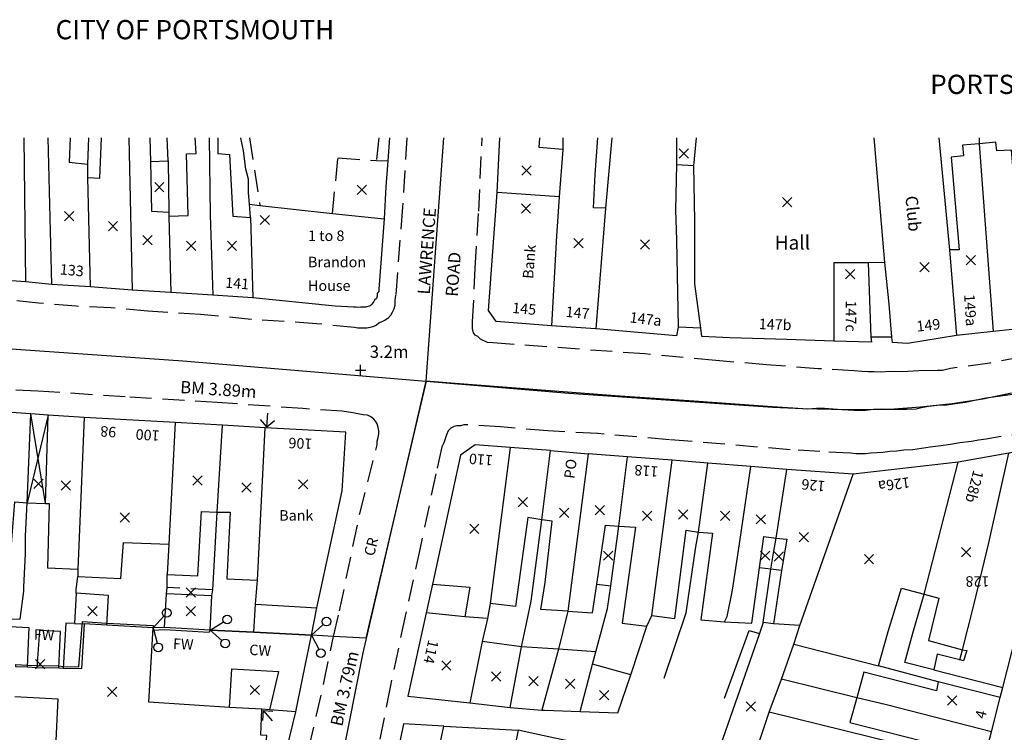
# Model space of a CAD drawing. Extents: x 464983 to 465500, y 98485 to 99014.
# Drawn here: x 465144 to 465257, y 98932 to 99013 of the extents above; entities that cross this region are included whole.
import ezdxf

# ---------------------------------------------------------------- set-up
doc = ezdxf.new("R2010")
doc.units = 0
doc.header["$LTSCALE"] = 5
doc.linetypes.add('DASHED', pattern=[0.75, 0.5, -0.25])
for name, color, linetype in [('G8010001', 1, 'CONTINUOUS'), ('G8010004', 1, 'DASHED'), ('G8010007', 6, 'CONTINUOUS'), ('G8010010', 6, 'CONTINUOUS'), ('G8010013', 6, 'CONTINUOUS'), ('G8010021', 5, 'DASHED'), ('G8010026', 7, 'CONTINUOUS'), ('G8010027', 7, 'CONTINUOUS'), ('G8010030', 7, 'CONTINUOUS'), ('G8010032', 7, 'DASHED'), ('G8010052', 7, 'CONTINUOUS'), ('G8010098', 2, 'CONTINUOUS'), ('G8010321', 1, 'CONTINUOUS'), ('G8011000', 5, 'CONTINUOUS'), ('G8011005', 6, 'CONTINUOUS'), ('G8011006', 1, 'CONTINUOUS'), ('G8011009', 7, 'CONTINUOUS')]:
    doc.layers.add(name, color=color, linetype=linetype)
doc.styles.get("Standard").update_dxf_attribs({"font": 'SIMPLEX.SHX'})

# ---------------------------------------------------------------- blocks, each defined once
blk = doc.blocks.new('BENCHM')
for q in [(6.15, 6.15), (12.2, 0), (6.15, -6.15)]:
    blk.add_line((0, 0), q)
blk = doc.blocks.new('SPOTH')
for p, q in [((-4.6, 0), (4.6, 0)), ((0, -4.6), (0, 4.6))]:
    blk.add_line(p, q)
blk = doc.blocks.new('BUILDSED')
for p, q in [((-4.08, -4.08), (4.08, 4.08)), ((-4.08, 4.08), (4.08, -4.08))]:
    blk.add_line(p, q)
blk = doc.blocks.new('BDYMEREI')
blk.add_line((0.013811, -0.004999), (13.86859, -0.004999))
blk.add_circle((17.740743, 0.011348), 3.84096)

msp = doc.modelspace()

# ---------------------------------------------------------------- linework, layer by layer
at = {"layer": 'G8010001'}
for points in [[(465144.6, 99000), (465144.8, 98983.55), (465134.8, 98984.25), (465130.1, 98984.65), (465124.8, 98985.05), (465120.3, 98985.35), (465115.5, 98985.75), (465114.2, 98986.9), (465114.6, 98999.5)], [(465170.8, 98981.7), (465166.2, 98982), (465161.4, 98982.3), (465157, 98982.6), (465152.2, 98982.95), (465147.8, 98983.25), (465147.4, 99000)], [(465149.9, 99000), (465149.8, 98997.2), (465151.9, 98997), (465151.9, 98995.45)], [(465151.9, 98995.45), (465153.3, 98995.4), (465153.5, 99000)], [(465156.6, 99000), (465157, 98982.6)], [(465159, 99000), (465159.1, 98997.3), (465159.2, 98991.6), (465161.2, 98991.5)], [(465161.2, 98991.05), (465163.4, 98991.1), (465163.2, 98998.15), (465164.3, 98998.2), (465164.2, 99000)], [(465165.8, 99000), (465165.9, 98991.15), (465166.2, 98982)], [(465166.8, 99000), (465166.8, 98998.2), (465168.1, 98998.1), (465168.5, 98991.05), (465170.5, 98990.9)], [(465219.2, 99000), (465219.2, 98996.9), (465219.1, 98991.75), (465219.2, 98988.3), (465219.4, 98978.35), (465219.2, 98977.35), (465210, 98978.15), (465204.9, 98978.5), (465198.6, 98979), (465197.7, 98980.25), (465198.7, 98993.75), (465199, 99000)], [(465206.2, 98998.65), (465203.5, 98998.9), (465203.6, 99000)], [(465206.2, 99000), (465206.2, 98998.65)], [(465211.1, 98991.95), (465209.7, 98992), (465209.9, 98995.8), (465210.2, 99000)], [(465211.8, 99000), (465211.1, 98991.95)], [(465221.2, 98996.8), (465221.5, 99000)], [(465243, 98985.75), (465241.8, 99000)], [(465249.2, 99000), (465250.4, 98987.2)], [(465259.5, 99000), (465260.6, 98987.9), (465258.4, 98987.7), (465257.5, 98998.6), (465255.8, 98998.5), (465255.7, 98999.5), (465253.8, 98999.3), (465251.9, 98999.15), (465252, 98997.95), (465250.6, 98997.8), (465251.5, 98987.2), (465250.4, 98987.2)], [(465206.2, 98998.65), (465205.8, 98993.25)], [(465253.8, 98999.3), (465255.4, 98977.85)], [(465159.1, 98997.3), (465161.1, 98997.35), (465161.2, 98991.5), (465161.2, 98991.05)], [(465186.2, 98997.35), (465186, 98994.4), (465185.8, 98990.75), (465185.2, 98982.7), (465185.2, 98982.4), (465185, 98982.2), (465185, 98981.9), (465184.9, 98981.65), (465184.7, 98981.45), (465184.6, 98981.3), (465184.4, 98981), (465184.3, 98980.9), (465184.2, 98980.8), (465183.7, 98980.65), (465183.1, 98980.65), (465182.8, 98980.6), (465182.6, 98980.65), (465182.3, 98980.65), (465180.2, 98980.75), (465176.8, 98981.1), (465170.8, 98981.7)], [(465222, 98978.25), (465221.3, 98983.3), (465221.3, 98990.5), (465221.2, 98996.8)], [(465151.9, 98995.45), (465152.2, 98982.95)], [(465205.8, 98993.25), (465198.7, 98993.75)], [(465205.8, 98993.25), (465205.5, 98988.75), (465204.9, 98978.5)], [(465170.5, 98990.9), (465170.4, 98992.4)], [(465170.4, 98992.4), (465171.6, 98992.25), (465179.9, 98991.35), (465185.8, 98990.75)], [(465211.1, 98991.95), (465210, 98978.15)], [(465161.2, 98991.05), (465161.4, 98982.3)], [(465170.5, 98990.9), (465170.8, 98981.7)], [(465250.4, 98987.2), (465251.2, 98977.4)], [(465241.1, 98985.7), (465237.2, 98985.7), (465237.2, 98976.75)], [(465243, 98985.75), (465241.1, 98985.7)], [(465241.1, 98985.7), (465241.4, 98977.2)], [(465259, 98978.25), (465255.4, 98977.85), (465251.2, 98977.4), (465245.6, 98976.5), (465243.9, 98976.6), (465243.8, 98977.2), (465243.5, 98981), (465243, 98985.75)], [(465237.2, 98976.75), (465231.8, 98976.95), (465225.3, 98977.15), (465222.1, 98977.3), (465222, 98978.25)], [(465241.4, 98977.2), (465241.5, 98976.65), (465237.2, 98976.75)], [(465171.1, 98946.7), (465178.1, 98946.3), (465181, 98959.65), (465181.4, 98966.35), (465172.2, 98966.85), (465167.3, 98967.15), (465161.9, 98967.45), (465151.5, 98968.05), (465147.4, 98968.3), (465145.4, 98968.45), (465140.4, 98968.8), (465135.2, 98969.05), (465130.2, 98969.35), (465125, 98969.6), (465120.6, 98969.85), (465118.2, 98970), (465111.3, 98970.45), (465108.8, 98970.6), (465103.6, 98970.95), (465098.6, 98971.2), (465095.4, 98971.45), (465088.7, 98971.95), (465081.8, 98973)], [(465151.5, 98968.05), (465150.8, 98950.7)], [(465161.9, 98967.45), (465161.2, 98953.55)], [(465166.7, 98957.2), (465167.3, 98967.15)], [(465171.3, 98949.45), (465172.2, 98966.85)], [(465204.8, 98964.25), (465200.2, 98964.6), (465196.2, 98964.9), (465194.5, 98963.75), (465191.3, 98949), (465195.6, 98948.65), (465195, 98945.25)], [(465200.2, 98964.6), (465197.9, 98946.8)], [(465256.5, 98937.2), (465263.2, 98963.5), (465262, 98964.75), (465257.2, 98963.95)], [(465203.8, 98956.35), (465204.8, 98964.25)], [(465204.8, 98964.25), (465209.1, 98963.9)], [(465209.1, 98963.9), (465206.8, 98945.9)], [(465213.6, 98963.55), (465209.1, 98963.9)], [(465212.6, 98955.6), (465213.6, 98963.55)], [(465218.7, 98963.15), (465213.6, 98963.55)], [(465257.2, 98963.95), (465251.4, 98962.95)], [(465251.9, 98941.5), (465253.2, 98946.6), (465254.9, 98953.7), (465257.2, 98963.95)], [(465216.4, 98945.4), (465218.7, 98963.15)], [(465222.8, 98962.8), (465218.7, 98963.15)], [(465221.7, 98954.95), (465222.8, 98962.8)], [(465227.7, 98962.45), (465222.8, 98962.8)], [(465224.7, 98944.7), (465225, 98945.3), (465225.6, 98948.3), (465226.4, 98953.6), (465227.7, 98962.45)], [(465231.8, 98962.1), (465227.7, 98962.45)], [(465251.4, 98962.95), (465239.4, 98961.55)], [(465247.5, 98947.85), (465251.4, 98962.95)], [(465230.6, 98954.25), (465231.8, 98962.1)], [(465239.4, 98961.55), (465231.8, 98962.1)], [(465233.3, 98944.25), (465239.4, 98961.55)], [(465117.9, 98942.45), (465122.2, 98942.25), (465122.7, 98952.05), (465122.8, 98955.32), (465123, 98959.4), (465124.5, 98959.35), (465126, 98959.3), (465125.8, 98952), (465129.4, 98951.8), (465132.8, 98951.65), (465133.1, 98958.85), (465134.6, 98958.75), (465136.2, 98958.7), (465135.9, 98951.5), (465139.6, 98951.3), (465143, 98951.15), (465143.6, 98958.4), (465145, 98958.3), (465147.1, 98958.2), (465147.5, 98958.2), (465147.3, 98950.85), (465150.8, 98950.7)], [(465161.2, 98953.55), (465161, 98950.1), (465164.5, 98949.95), (465164.9, 98957.3), (465166.7, 98957.2), (465168.2, 98957.2), (465167.8, 98949.6), (465171.3, 98949.45)], [(465203.8, 98956.35), (465202.2, 98956.6), (465200.8, 98946.45), (465197.9, 98946.8)], [(465206.8, 98945.9), (465203.7, 98946.1), (465204.2, 98949.2), (465205, 98956.2), (465203.8, 98956.35)], [(465206.8, 98945.9), (465209.6, 98945.7), (465210.1, 98949), (465211.1, 98955.75), (465212.6, 98955.6), (465214.5, 98955.5), (465213, 98944.55), (465215.8, 98944.2), (465216.4, 98945.4)], [(465210.1, 98949), (465211.7, 98948.8), (465212.6, 98955.6)], [(465216.4, 98945.4), (465219, 98945.05), (465220.3, 98955.15), (465221.7, 98954.95), (465223.3, 98954.8), (465222, 98944.9), (465224.7, 98944.7), (465227.8, 98944.55), (465228.7, 98950.85), (465229.2, 98954.45), (465230.6, 98954.25), (465231.8, 98954.15), (465231.2, 98950.55), (465230.3, 98944.45)], [(465150.8, 98950.7), (465150.8, 98949.85), (465155.7, 98949.65), (465156, 98953.75), (465161.2, 98953.55)], [(465231.2, 98950.55), (465230, 98950.7), (465228.7, 98950.85)], [(465171.1, 98946.7), (465171.3, 98949.45)], [(465154.1, 98944.3), (465154.3, 98947.7), (465150.6, 98947.95), (465150.4, 98944.5), (465151.5, 98944.45)], [(465242.3, 98939.65), (465243.4, 98943.58), (465244.9, 98948.55), (465247.5, 98947.85)], [(465247.5, 98947.85), (465249.2, 98947.4), (465248, 98942.55), (465251.9, 98941.5)], [(465197.9, 98946.8), (465197.6, 98945.05), (465197, 98942.45)], [(465190.6, 98945.7), (465188.5, 98936.2)], [(465195, 98945.25), (465190.6, 98945.7)], [(465141, 98939.65), (465140.9, 98937.3), (465135.3, 98937.6), (465135.4, 98939.85), (465135.7, 98944.55), (465145.2, 98944.05), (465145, 98939.5)], [(465168.1, 98934.9), (465158.9, 98935.5), (465159.4, 98944), (465154.1, 98944.3), (465151.5, 98944.45), (465151.2, 98939.3), (465149.1, 98939.35), (465148.6, 98939.4), (465146.1, 98939.45), (465145, 98939.5)], [(465197.6, 98945.05), (465195, 98945.25)], [(465230.3, 98944.45), (465229.1, 98944.6), (465228.7, 98943.35), (465222.5, 98925.7), (465226.2, 98924.05)], [(465233.3, 98944.25), (465230.3, 98944.45)], [(465148.6, 98939.4), (465148.8, 98943.6), (465146.4, 98943.7), (465146.1, 98939.45)], [(465232.6, 98942.15), (465233.3, 98944.25)], [(465197, 98942.45), (465195.6, 98935.45)], [(465209.6, 98939.85), (465210, 98941.25), (465205.7, 98941.55), (465201.5, 98941.85), (465197, 98942.45)], [(465226.2, 98924.05), (465227.2, 98926.75), (465228.5, 98930.5), (465229.8, 98934.35), (465231.2, 98938.15), (465232.6, 98942.15)], [(465232.6, 98942.15), (465242.3, 98939.65)], [(465200.2, 98934.9), (465201.5, 98941.85)], [(465205.7, 98941.55), (465203.8, 98934.6)], [(465251.6, 98940.35), (465249, 98941), (465248.6, 98939.2)], [(465251.9, 98941.5), (465252.4, 98941.4), (465252, 98940.25), (465251.6, 98940.35)], [(465208.2, 98934.45), (465209.6, 98939.85)], [(465214, 98938.65), (465209.6, 98939.85)], [(465145, 98939.5), (465143.7, 98939.55)], [(465168.1, 98934.9), (465168.4, 98939.3), (465173.7, 98939), (465172.7, 98934.65), (465171.8, 98934.7)], [(465249.1, 98937.85), (465248.9, 98936.8), (465240.6, 98938.95), (465239.8, 98936)], [(465248.6, 98939.2), (465256.5, 98937.2)], [(465208.2, 98934.45), (465212.5, 98934.3), (465214, 98938.65)], [(465256.2, 98936.05), (465249.1, 98937.85)], [(465143.6, 98936.15), (465148.5, 98935.9), (465148.2, 98929.55), (465148.2, 98928.35), (465150.8, 98928.2), (465150.7, 98926.85), (465147.1, 98927), (465147, 98924.1), (465150.7, 98923.95), (465154.2, 98923.8), (465156.4, 98923.75), (465156.5, 98925.75), (465154.6, 98925.85), (465154.6, 98927.45), (465162.4, 98927), (465162.3, 98924.8), (465170.5, 98924.45), (465170.7, 98926.85), (465171.3, 98926.85), (465171.5, 98930.85), (465172.3, 98930.8), (465172.4, 98931.7), (465171.7, 98931.75), (465171.8, 98934.7)], [(465188.5, 98936.2), (465195.6, 98935.45)], [(465195.6, 98935.45), (465200.2, 98934.9)], [(465239.8, 98936), (465239, 98933.2), (465247.4, 98931.05), (465247.1, 98930.1)], [(465255.2, 98932.1), (465243.2, 98935.2), (465239.8, 98936)], [(465255.2, 98932.1), (465256.2, 98936.05)], [(465171.8, 98934.7), (465168.1, 98934.9)], [(465200.2, 98934.9), (465203.8, 98934.6)], [(465203.8, 98934.6), (465204.1, 98934.6), (465208.2, 98934.45)], [(465192, 98929.9), (465192.6, 98932.75), (465201.1, 98932.3), (465200.7, 98930.25)], [(465254.2, 98928.35), (465255.2, 98932.1)]]:
    msp.add_lwpolyline(points, dxfattribs=at)
at = {"layer": 'G8010004'}
for points in [[(465179.9, 98991.35), (465180.5, 98997.7), (465184.9, 98997.4), (465186.2, 98997.35)], [(465221.2, 98996.8), (465219.2, 98996.9)]]:
    msp.add_lwpolyline(points, dxfattribs=at)
at = {"layer": 'G8010007'}
for points in [[(465190.6, 98972.2), (465192.6, 99000)], [(465258.7, 98970.8), (465254.6, 98970.25), (465252.2, 98969.75), (465251.1, 98969.6), (465250.1, 98969.45), (465249, 98969.4), (465248, 98969.3), (465247.2, 98969.15), (465246.6, 98969), (465245.5, 98968.95), (465243.5, 98968.95), (465242.6, 98969), (465241.7, 98968.95), (465240.8, 98968.85), (465239.5, 98968.85), (465238.1, 98968.9), (465237.1, 98969), (465236.1, 98969.05), (465235.2, 98969.05), (465234.2, 98969), (465229.6, 98969.3), (465221.2, 98969.9), (465212.2, 98970.5), (465193.4, 98971.96), (465190.6, 98972.2)]]:
    msp.add_lwpolyline(points, dxfattribs=at)
at = {"layer": 'G8010010'}
for points in [[(465190.6, 98972.2), (465183.7, 98942.82), (465180, 98943.01)], [(465143.7, 98939.55), (465143.7, 98939.8), (465145, 98939.75), (465146.1, 98939.7), (465148.6, 98939.65), (465149.1, 98939.6), (465150.9, 98939.56), (465151.3, 98944.71), (465154.1, 98944.55), (465159.4, 98944.25), (465159.4, 98944)], [(465159.4, 98944), (465159.4, 98943.75), (465160.7, 98943.8), (465165.8, 98943.5), (465165.9, 98943.75)], [(465165.9, 98943.75), (465170.9, 98943.5), (465177.5, 98943.15)], [(465180, 98943.01), (465177.5, 98943.15)]]:
    msp.add_lwpolyline(points, dxfattribs=at)
at = {"layer": 'G8010021'}
for points in [[(465188.4, 99000), (465187.9, 98992.05), (465187.3, 98984.6), (465187.1, 98982), (465187, 98981.4), (465187, 98980.85), (465186.9, 98980.4), (465186.7, 98980.05), (465186.5, 98979.7), (465186.2, 98979.35), (465185.9, 98979.15), (465185.6, 98979), (465185.2, 98978.8), (465184.9, 98978.6), (465184.5, 98978.4), (465184.2, 98978.3), (465183.8, 98978.25), (465182.8, 98978.25), (465182.4, 98978.3), (465178.1, 98978.75), (465170.6, 98979.25), (465164.8, 98979.8), (465158.8, 98980.2), (465154.6, 98980.55), (465150.6, 98980.75), (465146.3, 98981.1), (465142.2, 98981.55)], [(465258.8, 98974.95), (465255, 98974.25), (465250.5, 98973.65), (465249.6, 98973.4), (465249, 98973.4), (465246.9, 98973.35), (465245, 98973.25), (465243.7, 98973.3), (465242.5, 98973.2), (465241.8, 98973.25), (465241.1, 98973.25), (465240.4, 98973.3), (465239.5, 98973.35), (465235.4, 98973.6), (465229.5, 98974.05), (465223.7, 98974.55), (465215.6, 98975.3), (465198.2, 98976.55), (465197.6, 98976.6), (465196.8, 98977), (465196.5, 98977.3), (465196.2, 98977.45), (465196, 98977.7), (465195.9, 98978.2), (465195.9, 98978.55), (465195.9, 98978.95), (465196.2, 98985.1), (465196.6, 98991.6), (465197, 99000)], [(465184.8, 98967.6), (465184.6, 98967.85), (465184.4, 98968.05), (465184.2, 98968.15), (465183.9, 98968.3), (465183.4, 98968.35), (465182.8, 98968.45), (465182.2, 98968.55), (465181, 98968.75), (465176.5, 98969.05), (465166.7, 98969.75), (465156.2, 98970.4), (465146.2, 98971.05), (465137, 98971.5), (465116.8, 98972.75), (465112.5, 98973.05)], [(465180, 98943.01), (465180.7, 98945.95), (465183, 98957.05), (465185, 98964.9), (465185, 98965.35), (465185.1, 98965.75), (465185.2, 98966.15), (465185.2, 98966.5), (465185.1, 98966.9), (465185, 98967.3), (465184.8, 98967.6)], [(465260, 98966.5), (465254.6, 98965.55), (465253.7, 98965.45), (465252.9, 98965.3), (465251.6, 98965.15), (465250.5, 98964.95), (465249.4, 98964.8), (465248.2, 98964.65), (465247.2, 98964.5), (465246.2, 98964.35), (465245.2, 98964.3), (465244.4, 98964.2), (465243.6, 98964.15), (465242.8, 98964.05), (465242.1, 98964), (465241.4, 98963.95), (465240.8, 98963.9), (465239.7, 98963.9), (465239.1, 98963.95), (465235.6, 98964.15), (465232.2, 98964.35), (465218.4, 98965.5), (465210.2, 98966.2), (465204.5, 98966.5), (465199.1, 98966.95), (465195.3, 98967.2), (465194.9, 98967.2), (465194.5, 98967.1), (465194.1, 98967.1), (465193.8, 98967), (465193.4, 98966.8)], [(465193.4, 98966.8), (465193.1, 98966.5), (465192.9, 98966.05), (465192.6, 98965.15), (465192.4, 98964.7), (465191.7, 98961.6), (465189.9, 98953.15), (465188.2, 98945.35), (465186.5, 98937.4), (465184.9, 98929.25)], [(465169.7, 98897.75), (465169.8, 98898.4), (465170, 98898.95), (465170.2, 98899.65), (465170.6, 98900.3), (465170.9, 98901.25), (465171.2, 98902.25), (465171.4, 98903.2), (465171.5, 98904.25), (465171.8, 98905.2), (465171.9, 98906.05), (465172.1, 98907), (465172.3, 98907.9), (465173.4, 98913.05), (465174.6, 98918.25), (465175.7, 98922.6), (465177.2, 98930.2), (465178.9, 98937.7), (465180, 98943.01)]]:
    msp.add_lwpolyline(points, dxfattribs=at)
at = {"layer": 'G8010030'}
for points in [[(465152, 99000), (465151.9, 98997)], [(465161.1, 98997.35), (465161, 99000)], [(465170.4, 98992.4), (465170.3, 98993.7), (465170.3, 98995.25), (465170, 98996.4), (465169.7, 98998.5), (465169.4, 99000)], [(465186.4, 99000), (465186.2, 98997.35)], [(465253.8, 99000), (465253.8, 98999.3)], [(465147.8, 98983.25), (465144.8, 98983.55)], [(465222, 98978.25), (465219.4, 98978.35)], [(465243.8, 98977.2), (465241.4, 98977.2)], [(465145, 98958.3), (465145.4, 98968.45)], [(465147.1, 98958.2), (465147.4, 98968.3)], [(465139.2, 98945.15), (465144.2, 98945), (465144.6, 98948.2), (465144.6, 98948.69), (465144.8, 98952.45), (465144.8, 98954.5), (465145, 98958.3)], [(465165.9, 98943.75), (465166.1, 98947.65), (465166.2, 98948.35), (465166.7, 98957.2)], [(465201.5, 98941.85), (465202.1, 98944.7), (465202.6, 98947.05), (465203.8, 98956.35)], [(465217.8, 98938.25), (465220.3, 98945.7), (465221.4, 98953.25), (465221.7, 98954.95)], [(465229.1, 98944.6), (465230, 98950.7), (465230.3, 98952.55), (465230.6, 98954.25)], [(465160.7, 98944.05), (465160.9, 98947.9), (465161, 98948.6), (465161, 98950.1)], [(465150.6, 98947.95), (465150.6, 98948.4), (465150.8, 98949.85)], [(465191.3, 98949), (465190.6, 98945.7)], [(465166.1, 98947.65), (465160.9, 98947.9)], [(465210, 98941.25), (465211.3, 98946.2), (465211.7, 98948.8)], [(465248.6, 98939.2), (465245.3, 98940.05), (465246.2, 98943.39), (465247.5, 98947.85)], [(465170.9, 98943.5), (465171.1, 98946.7)], [(465174.3, 98928.6), (465175.7, 98934.4), (465176.5, 98938.35), (465177.5, 98943.15), (465178.1, 98946.3)], [(465206.8, 98945.9), (465205.7, 98941.55)], [(465150.4, 98944.5), (465149.4, 98944.55), (465149.1, 98939.35)], [(465160.7, 98944.05), (465159.4, 98944)], [(465170.9, 98943.5), (465165.9, 98943.75), (465160.7, 98944.05)], [(465177.5, 98943.15), (465170.9, 98943.5)], [(465214, 98938.65), (465215.8, 98944.2)], [(465224.7, 98935.95), (465227.5, 98943.7), (465228.7, 98943.35)], [(465251.6, 98940.35), (465251.9, 98941.5)], [(465249.1, 98937.85), (465242.3, 98939.65)], [(465239.8, 98936), (465231.2, 98938.15)], [(465256.2, 98936.05), (465256.5, 98937.2)], [(465175.7, 98934.4), (465172.7, 98934.65)], [(465247.1, 98930.1), (465229.8, 98934.35)], [(465188, 98933.05), (465187.2, 98929.1), (465186.2, 98924.4), (465185.4, 98920.45), (465184.4, 98915.45), (465183.2, 98911), (465182, 98906), (465180.2, 98900.4), (465178.8, 98895.15), (465177.2, 98889.7), (465175.5, 98884.35), (465174.7, 98883.3), (465174.3, 98882.5), (465173.3, 98879.8)], [(465192.6, 98932.75), (465188, 98933.05)], [(465214.4, 98925.1), (465213.2, 98929.8), (465209.7, 98930.5), (465207.3, 98930.99), (465205.3, 98931.4), (465203, 98931.89), (465201.1, 98932.3)]]:
    msp.add_lwpolyline(points, dxfattribs=at)
at = {"layer": 'G8010032'}
for points in [[(465170.4, 99000), (465171.6, 98992.25)], [(465185.2, 99000), (465184.9, 98997.4)], [(465166.2, 98948.35), (465161, 98948.6)]]:
    msp.add_lwpolyline(points, dxfattribs=at)
at = {"layer": 'G8010052'}
for points in [[(465147.4, 98968.3), (465145, 98958.3)], [(465147.1, 98958.2), (465145.4, 98968.45)]]:
    msp.add_lwpolyline(points, dxfattribs=at)
at = {"layer": 'G8010098'}
for points in [[(465190.6, 98972.2), (465192.6, 99000)], [(465000, 98994.6), (465015.9, 98991.25), (465030.8, 98988.6), (465046, 98986.2), (465080, 98981), (465091.5, 98979.7), (465109.2, 98978.45), (465138.8, 98976.2), (465162.8, 98974.5), (465190.6, 98972.2), (465206.9, 98970.8), (465230.2, 98969.2), (465233.6, 98969.05), (465236.9, 98969), (465240.2, 98968.95), (465243.6, 98969), (465247.1, 98969.25), (465250.7, 98969.65), (465254.2, 98970.15), (465257.5, 98970.85)], [(465134.8, 98817.05), (465141.9, 98829.45), (465147, 98838.28), (465150.9, 98844.85), (465159.7, 98862.65), (465165.2, 98874.7), (465167.3, 98879.6), (465169.2, 98884.55), (465171, 98889.9), (465172.6, 98895.25), (465174.2, 98900.25), (465175.7, 98905.2), (465177.2, 98910.9), (465178.5, 98916.55), (465183.4, 98941.15), (465190.6, 98972.2)]]:
    msp.add_lwpolyline(points, dxfattribs=at)

# ---------------------------------------------------------------- block references
at = {"layer": 'G8010013', "xscale": 0.13, "yscale": 0.13}
for p, rotation in [((465159.4, 98944), 47.9), ((465165.9, 98943.75), 31.6), ((465177.5, 98943.15), 42.7), ((465159.4, 98944), 284.4), ((465165.9, 98943.75), 318.6), ((465177.5, 98943.15), 297.4)]:
    msp.add_blockref('BDYMEREI', p, dxfattribs=dict(at, rotation=rotation))
at = {"layer": 'G8010026', "xscale": 0.13, "yscale": 0.13}
for p, rotation in [((465172.4, 98966.95), 86.3), ((465171.95, 98934.55), 312)]:
    msp.add_blockref('BENCHM', p, dxfattribs=dict(at, rotation=rotation))
at = {"layer": 'G8010027', "xscale": 0.13, "yscale": 0.13}
msp.add_blockref('SPOTH', (465183.1, 98973.45), dxfattribs=at)
at = {"layer": 'G8010321', "xscale": 0.13, "yscale": 0.13}
for p in [(465220.05, 98998.2), (465202.05, 98996.25), (465160.1, 98994.35), (465183.25, 98994.05), (465231.85, 98992.65), (465149.8, 98991.05), (465202, 98991.9), (465172.15, 98990.6), (465154.8, 98989.9), (465158.75, 98988.3), (465208, 98987.95), (465215.6, 98987.8), (465163.75, 98987.65), (465168.4, 98987.65), (465252.85, 98986), (465239.05, 98984.4), (465247.55, 98985.2), (465164.45, 98960.85), (465146.3, 98960.45), (465149.4, 98960.25), (465170.05, 98960.05), (465176.55, 98960.4), (465201.65, 98958.35), (465210.45, 98957.45), (465156.15, 98956.6), (465206.35, 98957.15), (465215.85, 98956.8), (465219.95, 98956.95), (465224.75, 98956.8), (465228.85, 98956.4), (465196.1, 98955.3), (465233.75, 98954.35), (465211.4, 98952.25), (465229.35, 98952.25), (465230.9, 98952.15), (465241.2, 98951.85), (465252.3, 98952.65), (465163.7, 98948.05), (465152.45, 98945.9), (465163.7, 98945.9), (465146.47, 98939.86), (465192.9, 98939.7), (465198.6, 98938.45), (465202.85, 98937.9), (465207.05, 98937.6), (465154.7, 98936.7), (465171, 98936.9), (465210.95, 98936.3), (465227.7, 98935), (465250.7, 98935.7)]:
    msp.add_blockref('BUILDSED', p, dxfattribs=at)

# ---------------------------------------------------------------- texts
at = {"layer": 'G8011000'}
for s, p in [('LAWRENCE', (465191, 98982.05)), ('ROAD', (465194.2, 98981.8))]:
    msp.add_text(s, height=1.4, rotation=85.8, dxfattribs=at).set_placement(p)
at = {"layer": 'G8011005'}
msp.add_text('CITY OF PORTSMOUTH', height=2.2, dxfattribs=at).set_placement((465148.24, 99011.25))
for s, rotation, p in [('CR', 76, (465184.63, 98952.12)), ('FW', 358, (465145.74, 98942.65)), ('FW', 357, (465161.63, 98941.61)), ('CW', 357, (465170.35, 98940.91))]:
    msp.add_text(s, height=1.2, rotation=rotation, dxfattribs=at).set_placement(p)
at = {"layer": 'G8011006'}
for s, height, rotation, p in [('Club', 1.4, 275.8, (465245.35, 98993.3)), ('Bank', 1.2, 85.2, (465202.81, 98983.84)), ('133', 1.2, 354.9, (465148.69, 98984.39)), ('141', 1.2, 355.7, (465167.59, 98982.87)), ('149a', 1.2, 273.6, (465252.07, 98982.08)), ('145', 1.2, 354.8, (465200.39, 98979.99)), ('147', 1.2, 354.8, (465206.49, 98979.54)), ('147c', 1.2, 269.8, (465238.55, 98981.4)), ('147a', 1.2, 353.2, (465213.8, 98978.91)), ('147b', 1.2, 357.9, (465228.59, 98978.14)), ('149', 1.2, 6.3, (465246.7, 98977.84)), ('98', 1.2, 176.2, (465155.21, 98966.94)), ('100', 1.2, 176.2, (465160.16, 98966.54)), ('106', 1.2, 177.4, (465177.61, 98965.61)), ('110', 1.2, 175.5, (465198.26, 98963.72)), ('PO', 1.2, 83.1, (465207.54, 98960.99)), ('118', 1.2, 175.7, (465217.16, 98962.43)), ('126a', 1.2, 187.3, (465245.8, 98961.22)), ('128b', 1.2, 255, (465253.15, 98962.1)), ('126', 1.2, 174.5, (465236.26, 98960.76)), ('128', 1.2, 180.2, (465254.96, 98949.9)), ('114', 1.2, 257.5, (465190.86, 98942.71)), ('4', 1.2, 75.8, (465254.46, 98933.52))]:
    msp.add_text(s, height=height, rotation=rotation, dxfattribs=at).set_placement(p)
for s, height, p in [('1 to 8', 1.2, (465177.09, 98988.2)), ('Hall', 1.6, (465230.42, 98987.22)), ('Brandon', 1.2, (465177.09, 98985.2)), ('House', 1.2, (465177.09, 98982.5)), ('Bank', 1.2, (465173.8, 98956.25))]:
    msp.add_text(s, height=height, dxfattribs=at).set_placement(p)
at = {"layer": 'G8011009'}
for s, height, p in [('PORTSMOUTH', 2.2, (465248.19, 99005)), ('3.2m', 1.4, (465184.15, 98974.85))]:
    msp.add_text(s, height=height, dxfattribs=at).set_placement(p)
for s, rotation, p in [('BM 3.89m', 356.3, (465162.45, 98970.83)), ('BM 3.79m', 77.3, (465180.99, 98932.66))]:
    msp.add_text(s, height=1.4, rotation=rotation, dxfattribs=at).set_placement(p)

doc.saveas('drawing.dxf')
